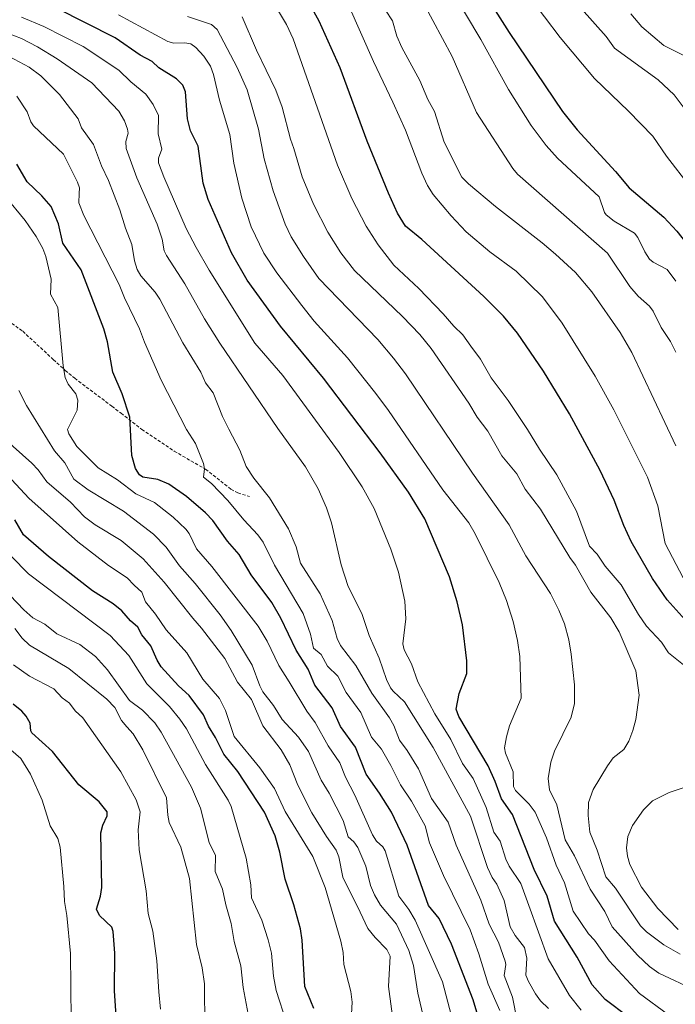
# Model space of a CAD drawing. Units: metres. Extents: x 668339 to 671798, y 4751316 to 4753713.
# Drawn here: x 671095 to 671298, y 4752140 to 4752446 of the extents above; entities that cross this region are included whole.
import ezdxf

# ---------------------------------------------------------------- set-up
doc = ezdxf.new("R2010")
doc.units = ezdxf.units.M
doc.header["$MEASUREMENT"] = 0
doc.linetypes.add('TRAZOSX2', pattern=[1.5, 1, -0.5])
for name, color, linetype, lineweight in [('Curva de nivel maestra', 36, 'Continuous', 30), ('Curva de nivel normal', 36, 'Continuous', 0), ('Senda', 19, 'TRAZOSX2', 0)]:
    doc.layers.add(name, color=color, linetype=linetype, lineweight=lineweight)

# ---------------------------------------------------------------- blocks, each defined once
blk = doc.blocks.new('*U157')
at = {"layer": 'Curva de nivel normal', "color": 36, "linetype": 'Continuous', "lineweight": 0}
blk.add_polyline3d([(671212.25, 4752121.87, 1185), (671209.04, 4752145.81, 1185), (671209.6, 4752155.21, 1185), (671208.57, 4752157.26, 1185), (671204.87, 4752160.99, 1185), (671202.65, 4752163.8, 1185), (671200.25, 4752168.81, 1185), (671194.85, 4752179.7, 1185), (671193.59, 4752186.08, 1185), (671192.85, 4752188.12, 1185), (671189.83, 4752192.32, 1185), (671185.24, 4752199.72, 1185), (671180.9, 4752208.28, 1185), (671178.41, 4752214.66, 1185), (671175.74, 4752219.25, 1185), (671170.03, 4752226.7, 1185), (671166.54, 4752234.88, 1185), (671162.14, 4752240.31, 1185), (671158.27, 4752247.61, 1185), (671151.04, 4752257.08, 1185), (671148.35, 4752260.11, 1185), (671139.45, 4752271.31, 1185), (671132.86, 4752278.6, 1185), (671126.07, 4752284.29, 1185), (671118.01, 4752289.11, 1185), (671114.74, 4752291.66, 1185), (671110.32, 4752296.17, 1185), (671103, 4752302.44, 1185), (671100.3, 4752306.21, 1185), (671098.4, 4752308.28, 1185), (671089.68, 4752316.09, 1185)], dxfattribs=at)
blk = doc.blocks.new('*U164')
at = {"layer": 'Curva de nivel normal', "color": 36, "linetype": 'Continuous', "lineweight": 0}
blk.add_polyline3d([(671249.01, 4752135.17, 1210), (671247.5, 4752142.42, 1210), (671244.95, 4752149.18, 1210), (671245.44, 4752152.61, 1210), (671245.3, 4752153.66, 1210), (671243.15, 4752159.5, 1210), (671240.27, 4752165.11, 1210), (671237.72, 4752172.54, 1210), (671230.04, 4752189.66, 1210), (671227.53, 4752196.82, 1210), (671222.45, 4752204.14, 1210), (671218.35, 4752213.41, 1210), (671214.84, 4752219.1, 1210), (671212.44, 4752222.23, 1210), (671210.68, 4752226.81, 1210), (671209.35, 4752229.22, 1210), (671203.84, 4752236.9, 1210), (671198.95, 4752245.5, 1210), (671194.19, 4752251.66, 1210), (671193.17, 4752253.85, 1210), (671191.55, 4752259.38, 1210), (671187.81, 4752267.7, 1210), (671181.79, 4752277.23, 1210), (671180.35, 4752282.35, 1210), (671178.03, 4752287.87, 1210), (671172.14, 4752297.48, 1210), (671167.27, 4752303.62, 1210), (671164.87, 4752307.26, 1210), (671162.9, 4752312.3, 1210), (671159.5, 4752318.86, 1210), (671157.53, 4752322.79, 1210), (671154.6, 4752330.08, 1210), (671152.26, 4752333.2, 1210), (671150.81, 4752336.49, 1210), (671145.26, 4752345.63, 1210), (671138.08, 4752359.17, 1210), (671136.59, 4752361.4, 1210), (671132.2, 4752366.48, 1210), (671131.06, 4752368.41, 1210), (671130.23, 4752371.07, 1210), (671129.38, 4752376.22, 1210), (671127.4, 4752381.3, 1210), (671125.65, 4752386.99, 1210), (671122.1, 4752396.04, 1210), (671119.98, 4752400.66, 1210), (671117.49, 4752407.23, 1210), (671113.81, 4752412.43, 1210), (671112.69, 4752415.22, 1210), (671106.9, 4752422.8, 1210), (671101.15, 4752428.6, 1210), (671097.57, 4752431.29, 1210), (671089.76, 4752435.38, 1210)], dxfattribs=at)
blk = doc.blocks.new('*U171')
at = {"layer": 'Curva de nivel normal', "color": 36, "linetype": 'Continuous', "lineweight": 0}
blk.add_polyline3d([(671258.7, 4752138.99, 1215), (671256.28, 4752141.37, 1215), (671254.7, 4752143.54, 1215), (671252.5, 4752147.36, 1215), (671251.71, 4752149.33, 1215), (671251.99, 4752154.56, 1215), (671251.26, 4752157.84, 1215), (671248.33, 4752161.63, 1215), (671246.86, 4752164.29, 1215), (671244.94, 4752172.49, 1215), (671242.71, 4752177.54, 1215), (671241.22, 4752179.63, 1215), (671239.83, 4752182.76, 1215), (671234.49, 4752198.63, 1215), (671222.95, 4752220, 1215), (671214, 4752234.14, 1215), (671210.49, 4752237.45, 1215), (671209.64, 4752238.54, 1215), (671208.47, 4752241.1, 1215), (671206.19, 4752247.78, 1215), (671203.1, 4752254.78, 1215), (671200.82, 4752261.65, 1215), (671196.53, 4752269.94, 1215), (671194.4, 4752276.76, 1215), (671191.35, 4752289.79, 1215), (671189.78, 4752294.44, 1215), (671187.27, 4752300.35, 1215), (671183.29, 4752307.13, 1215), (671174.72, 4752319.1, 1215), (671156.7, 4752345.54, 1215), (671151.99, 4752353.11, 1215), (671145.81, 4752364.01, 1215), (671140.15, 4752372.75, 1215), (671139.43, 4752374.21, 1215), (671138.78, 4752377.86, 1215), (671137.22, 4752382.5, 1215), (671130.92, 4752396.91, 1215), (671127.67, 4752405.99, 1215), (671127.55, 4752408.15, 1215), (671128.24, 4752410.79, 1215), (671128.02, 4752412, 1215), (671127.08, 4752414.6, 1215), (671125.4, 4752417.54, 1215), (671116.99, 4752426.36, 1215), (671106.23, 4752433.88, 1215), (671100.12, 4752437.52, 1215), (671095.19, 4752440.11, 1215), (671090.83, 4752441.82, 1215)], dxfattribs=at)
blk = doc.blocks.new('*U175')
at = {"layer": 'Curva de nivel normal', "color": 36, "linetype": 'Continuous', "lineweight": 0}
blk.add_polyline3d([(671268.89, 4752138.45, 1220), (671265.22, 4752143.02, 1220), (671258.6, 4752154.42, 1220), (671252.56, 4752170.89, 1220), (671250.11, 4752177.81, 1220), (671246.49, 4752183.14, 1220), (671245.48, 4752185.33, 1220), (671243.67, 4752190.93, 1220), (671241.73, 4752193.75, 1220), (671239.33, 4752201.33, 1220), (671235.33, 4752210.4, 1220), (671231.98, 4752215.05, 1220), (671228.39, 4752222.43, 1220), (671223.4, 4752230.42, 1220), (671218.12, 4752240.37, 1220), (671216.17, 4752246, 1220), (671213.93, 4752250.35, 1220), (671213.53, 4752252.21, 1220), (671214.45, 4752259.95, 1220), (671214.14, 4752265.43, 1220), (671212.19, 4752274.4, 1220), (671209.82, 4752281.62, 1220), (671204.6, 4752294.16, 1220), (671200.92, 4752300.9, 1220), (671193.73, 4752311.55, 1220), (671176.21, 4752335.54, 1220), (671167.61, 4752345.52, 1220), (671153.38, 4752368.23, 1220), (671149.33, 4752375.3, 1220), (671146.29, 4752381.19, 1220), (671139.27, 4752397.15, 1220), (671137.71, 4752401.52, 1220), (671137.62, 4752403, 1220), (671138.68, 4752405.82, 1220), (671137.59, 4752410.6, 1220), (671137.71, 4752416.25, 1220), (671136, 4752419.66, 1220), (671133.71, 4752422.84, 1220), (671129.03, 4752426.65, 1220), (671125.31, 4752430.36, 1220), (671114.25, 4752437.69, 1220), (671102.12, 4752443.85, 1220), (671095.18, 4752446.76, 1220)], dxfattribs=at)
blk = doc.blocks.new('*U177')
at = {"layer": 'Curva de nivel normal', "color": 36, "linetype": 'Continuous', "lineweight": 0}
blk.add_polyline3d([(671299.56, 4752155.8, 1240), (671294.46, 4752158.75, 1240), (671289.15, 4752162.74, 1240), (671287.23, 4752164.61, 1240), (671279.55, 4752176.36, 1240), (671276.48, 4752179.86, 1240), (671273.85, 4752188.1, 1240), (671271.56, 4752193.73, 1240), (671270.98, 4752198.89, 1240), (671271.16, 4752202.96, 1240), (671272.61, 4752206.98, 1240), (671276.98, 4752214.32, 1240), (671278.75, 4752216.81, 1240), (671282.05, 4752219.37, 1240), (671283.66, 4752221.95, 1240), (671284.93, 4752225.27, 1240), (671285.78, 4752228.68, 1240), (671286.82, 4752236.21, 1240), (671285.84, 4752243.85, 1240), (671280.68, 4752255.94, 1240), (671278.02, 4752260.27, 1240), (671271.86, 4752268.24, 1240), (671267.08, 4752276.66, 1240), (671265.31, 4752278.95, 1240), (671256.26, 4752293.96, 1240), (671251.46, 4752300.18, 1240), (671248.92, 4752305, 1240), (671244.25, 4752310.56, 1240), (671239.84, 4752318.23, 1240), (671236.56, 4752322.53, 1240), (671233.96, 4752326.88, 1240), (671222.29, 4752343.85, 1240), (671218.79, 4752348.19, 1240), (671213.42, 4752353.86, 1240), (671198.46, 4752368.16, 1240), (671194.29, 4752373.64, 1240), (671190.23, 4752380.02, 1240), (671185.74, 4752388.76, 1240), (671182.25, 4752397.24, 1240), (671179.64, 4752405.97, 1240), (671178.61, 4752408.87, 1240), (671176.1, 4752418.81, 1240), (671174.11, 4752424.1, 1240), (671168.1, 4752436.57, 1240), (671163.63, 4752446.93, 1240)], dxfattribs=at)
blk = doc.blocks.new('*U184')
at = {"layer": 'Curva de nivel normal', "color": 36, "linetype": 'Continuous', "lineweight": 0}
blk.add_polyline3d([(671152.02, 4752132.91, 1160), (671151.94, 4752146.65, 1160), (671151.17, 4752151.55, 1160), (671149.5, 4752158.86, 1160), (671147.28, 4752179.29, 1160), (671144.6, 4752189.09, 1160), (671141.02, 4752196.73, 1160), (671140.57, 4752199.01, 1160), (671140.19, 4752204.39, 1160), (671132.83, 4752219.26, 1160), (671129.83, 4752224.28, 1160), (671127.82, 4752226.4, 1160), (671126.19, 4752228.39, 1160), (671124.1, 4752232.37, 1160), (671121.61, 4752234.97, 1160), (671109.88, 4752244.48, 1160), (671097.67, 4752251.73, 1160), (671095.37, 4752253.9, 1160), (671093.08, 4752256.9, 1160)], dxfattribs=at)
blk = doc.blocks.new('*U189')
at = {"layer": 'Curva de nivel normal', "color": 36, "linetype": 'Continuous', "lineweight": 0}
blk.add_polyline3d([(671219.99, 4752135.75, 1190), (671218.15, 4752143.73, 1190), (671216.79, 4752152.25, 1190), (671215.41, 4752156.96, 1190), (671211.56, 4752165.14, 1190), (671206.53, 4752171.07, 1190), (671204.69, 4752174.26, 1190), (671203.5, 4752177.12, 1190), (671201.99, 4752183.1, 1190), (671199.58, 4752188.94, 1190), (671198.32, 4752190.67, 1190), (671196.56, 4752192.24, 1190), (671194.96, 4752197.28, 1190), (671190.61, 4752205.84, 1190), (671188.18, 4752209.88, 1190), (671184.26, 4752218.75, 1190), (671181.1, 4752223.25, 1190), (671176.04, 4752228.73, 1190), (671173.31, 4752233.08, 1190), (671170.05, 4752237.32, 1190), (671169.09, 4752239.1, 1190), (671166.69, 4752245.6, 1190), (671160.21, 4752256.35, 1190), (671156.8, 4752261.23, 1190), (671149.04, 4752270.89, 1190), (671144.18, 4752276.42, 1190), (671140.07, 4752282.19, 1190), (671136.1, 4752286.24, 1190), (671126.85, 4752293.35, 1190), (671115.8, 4752299.96, 1190), (671111.43, 4752303.27, 1190), (671108.55, 4752308.41, 1190), (671105.39, 4752312.09, 1190), (671096.71, 4752326.15, 1190), (671094.33, 4752330.81, 1190)], dxfattribs=at)
blk = doc.blocks.new('*U192')
at = {"layer": 'Curva de nivel normal', "color": 36, "linetype": 'Continuous', "lineweight": 0}
blk.add_polyline3d([(671302.74, 4752268.35, 1255), (671294.94, 4752283.31, 1255), (671292.61, 4752295.04, 1255), (671289.4, 4752303.89, 1255), (671279.01, 4752324.88, 1255), (671273.21, 4752335.32, 1255), (671262.96, 4752351.8, 1255), (671256.89, 4752359.92, 1255), (671248.65, 4752367.86, 1255), (671240.53, 4752373.86, 1255), (671233.15, 4752380.09, 1255), (671228.46, 4752385.04, 1255), (671222.96, 4752391.66, 1255), (671221.2, 4752394.49, 1255), (671219.39, 4752398.33, 1255), (671214.29, 4752411.73, 1255), (671210.44, 4752420.4, 1255), (671204.36, 4752433.04, 1255), (671196.78, 4752450.3, 1255)], dxfattribs=at)
blk = doc.blocks.new('*U193')
at = {"layer": 'Curva de nivel normal', "color": 36, "linetype": 'Continuous', "lineweight": 0}
blk.add_polyline3d([(671243.65, 4752138.31, 1205), (671240.03, 4752146.46, 1205), (671237.07, 4752155.91, 1205), (671234.35, 4752163.34, 1205), (671226.12, 4752180.24, 1205), (671221.82, 4752190.37, 1205), (671220.42, 4752195.63, 1205), (671216.18, 4752203.34, 1205), (671212.74, 4752208.38, 1205), (671209.81, 4752214.4, 1205), (671206.83, 4752219.46, 1205), (671203.82, 4752223.25, 1205), (671200.49, 4752230.89, 1205), (671195.96, 4752237.1, 1205), (671193.28, 4752242.16, 1205), (671190.16, 4752245.3, 1205), (671188.18, 4752248.84, 1205), (671185.82, 4752250.8, 1205), (671184.81, 4752255.2, 1205), (671182.61, 4752261.65, 1205), (671173.72, 4752276.63, 1205), (671170.12, 4752283.79, 1205), (671168.46, 4752286.07, 1205), (671164.13, 4752290.67, 1205), (671159.22, 4752296.7, 1205), (671154.07, 4752301.97, 1205), (671151.64, 4752303.97, 1205), (671151.92, 4752306.56, 1205), (671151.68, 4752308.2, 1205), (671149.12, 4752314.43, 1205), (671146.38, 4752318.77, 1205), (671138.52, 4752334.03, 1205), (671133.28, 4752345.82, 1205), (671131.74, 4752350.03, 1205), (671127.16, 4752359.58, 1205), (671125.5, 4752363.76, 1205), (671114.48, 4752385.15, 1205), (671112.97, 4752389.17, 1205), (671113.04, 4752392.01, 1205), (671113.11, 4752393.76, 1205), (671112.55, 4752395.58, 1205), (671108.17, 4752404.27, 1205), (671098.9, 4752413.06, 1205), (671098.04, 4752414.32, 1205), (671096.94, 4752417.37, 1205), (671093.65, 4752422.2, 1205)], dxfattribs=at)
blk = doc.blocks.new('*U201')
at = {"layer": 'Curva de nivel normal', "color": 36, "linetype": 'Continuous', "lineweight": 0}
blk.add_polyline3d([(671304.4, 4752144.57, 1235), (671292.95, 4752149.96, 1235), (671290.02, 4752152.04, 1235), (671286.3, 4752155.51, 1235), (671278.52, 4752164.29, 1235), (671276.23, 4752169.09, 1235), (671271.63, 4752175.98, 1235), (671266.81, 4752186.34, 1235), (671263.92, 4752191.36, 1235), (671261.3, 4752202.18, 1235), (671259.03, 4752206.82, 1235), (671258.59, 4752210.36, 1235), (671259.39, 4752215.43, 1235), (671260.61, 4752218.82, 1235), (671265.7, 4752229.4, 1235), (671266.78, 4752233.61, 1235), (671266.8, 4752239.46, 1235), (671265.8, 4752248.99, 1235), (671265.07, 4752253.42, 1235), (671263.66, 4752258.43, 1235), (671261.96, 4752262.68, 1235), (671259.34, 4752267.77, 1235), (671251.66, 4752279.5, 1235), (671246.49, 4752289.14, 1235), (671235.16, 4752305.13, 1235), (671214.31, 4752336, 1235), (671210.6, 4752340.93, 1235), (671205.7, 4752346.68, 1235), (671187.47, 4752365.67, 1235), (671182.68, 4752372.41, 1235), (671178.89, 4752378.56, 1235), (671176.99, 4752382.53, 1235), (671173.24, 4752392.8, 1235), (671170.43, 4752402.83, 1235), (671168.68, 4752412.04, 1235), (671165.15, 4752424.16, 1235), (671162.11, 4752431.14, 1235), (671155.87, 4752442.99, 1235), (671154.15, 4752444.49, 1235), (671146.7, 4752446.99, 1235)], dxfattribs=at)
blk = doc.blocks.new('*U203')
at = {"layer": 'Curva de nivel normal', "color": 36, "linetype": 'Continuous', "lineweight": 0}
blk.add_polyline3d([(671165.84, 4752135.49, 1165), (671163.99, 4752145.45, 1165), (671163.21, 4752152.24, 1165), (671161.13, 4752159.75, 1165), (671160.18, 4752165.39, 1165), (671158.52, 4752171.14, 1165), (671157.54, 4752176.02, 1165), (671155.3, 4752181.47, 1165), (671155.31, 4752186.49, 1165), (671153.42, 4752190.48, 1165), (671150.71, 4752201.17, 1165), (671147.88, 4752207.71, 1165), (671138.54, 4752224.75, 1165), (671136.48, 4752227.69, 1165), (671132.73, 4752231.57, 1165), (671128.63, 4752234.62, 1165), (671121.85, 4752244.12, 1165), (671118.08, 4752248.28, 1165), (671113.26, 4752251.98, 1165), (671106.12, 4752255.24, 1165), (671102.37, 4752258.25, 1165), (671098.65, 4752260.28, 1165), (671095.91, 4752262.71, 1165), (671089.47, 4752269.47, 1165)], dxfattribs=at)
blk = doc.blocks.new('*U204')
at = {"layer": 'Curva de nivel normal', "color": 36, "linetype": 'Continuous', "lineweight": 0}
blk.add_polyline3d([(671091.28, 4752106.58, 1145), (671098.08, 4752113.71, 1145), (671100.4, 4752118.66, 1145), (671105.52, 4752127.07, 1145), (671109.8, 4752133.02, 1145), (671110.53, 4752135.3, 1145), (671110.33, 4752156.07, 1145), (671109.22, 4752167.78, 1145), (671108.5, 4752172.13, 1145), (671108.33, 4752176.83, 1145), (671107.16, 4752189.07, 1145), (671106.47, 4752191.71, 1145), (671104.03, 4752195.7, 1145), (671101.6, 4752203.62, 1145), (671097.94, 4752211.74, 1145), (671094.9, 4752216.53, 1145), (671078.34, 4752230.9, 1145)], dxfattribs=at)
blk = doc.blocks.new('*U205')
at = {"layer": 'Curva de nivel normal', "color": 36, "linetype": 'Continuous', "lineweight": 0}
blk.add_polyline3d([(671296, 4752137.02, 1230), (671287, 4752143.63, 1230), (671277.57, 4752153.7, 1230), (671272.94, 4752160.12, 1230), (671271.14, 4752162.1, 1230), (671266.35, 4752169.16, 1230), (671263.65, 4752177.97, 1230), (671261.13, 4752183.44, 1230), (671258.14, 4752191.94, 1230), (671254.54, 4752199.95, 1230), (671252.73, 4752202.43, 1230), (671248.52, 4752206.61, 1230), (671247.8, 4752207.86, 1230), (671247.77, 4752212.41, 1230), (671245.37, 4752218.28, 1230), (671245.08, 4752219.88, 1230), (671245.64, 4752223.34, 1230), (671246.61, 4752226.76, 1230), (671250.28, 4752235.29, 1230), (671249.8, 4752248.26, 1230), (671249.11, 4752253.24, 1230), (671247.74, 4752259.15, 1230), (671245.65, 4752265.61, 1230), (671243.36, 4752271.18, 1230), (671236, 4752286.29, 1230), (671233.94, 4752289.72, 1230), (671225.91, 4752300.05, 1230), (671209.08, 4752324.65, 1230), (671205.15, 4752329.95, 1230), (671196.35, 4752340.97, 1230), (671186.03, 4752352.39, 1230), (671182.17, 4752357.2, 1230), (671174.39, 4752367.35, 1230), (671170.34, 4752373.49, 1230), (671166.44, 4752381.71, 1230), (671163.53, 4752390.6, 1230), (671161.09, 4752401.48, 1230), (671159.79, 4752410.38, 1230), (671156.6, 4752421.02, 1230), (671154.72, 4752429.02, 1230), (671153.76, 4752431.57, 1230), (671151.74, 4752434.62, 1230), (671149.25, 4752437.39, 1230), (671147.67, 4752438.49, 1230), (671145.89, 4752438.85, 1230), (671142.38, 4752438.75, 1230), (671140.56, 4752439.23, 1230), (671125.26, 4752447.52, 1230)], dxfattribs=at)
blk = doc.blocks.new('*U212')
at = {"layer": 'Curva de nivel normal', "color": 36, "linetype": 'Continuous', "lineweight": 0}
for points in [[(671298.97, 4752163.53, 1245), (671292.61, 4752169.95, 1245), (671287.63, 4752176.59, 1245), (671283.95, 4752183.7, 1245), (671283.21, 4752186.3, 1245), (671282.95, 4752188.81, 1245), (671283.36, 4752192.34, 1245), (671284.83, 4752195.79, 1245), (671288.24, 4752200.64, 1245), (671290.99, 4752203.44, 1245), (671296.19, 4752206.02, 1245), (671306.81, 4752209.5, 1245)], [(671302.13, 4752244.38, 1245), (671295.99, 4752249.36, 1245), (671293.8, 4752252.73, 1245), (671289.15, 4752257.65, 1245), (671286.7, 4752261.26, 1245), (671281.31, 4752270.53, 1245), (671276.3, 4752276.3, 1245), (671273.8, 4752279.99, 1245), (671271.45, 4752282.46, 1245), (671267.42, 4752293.39, 1245), (671261.25, 4752304.67, 1245), (671255.9, 4752312.58, 1245), (671252.2, 4752318.74, 1245), (671246.15, 4752327.75, 1245), (671240.9, 4752334.8, 1245), (671237.64, 4752340.53, 1245), (671234.63, 4752344.64, 1245), (671232.12, 4752348.12, 1245), (671229.28, 4752350.81, 1245), (671226.03, 4752354.61, 1245), (671218.43, 4752362.49, 1245), (671210.73, 4752369.77, 1245), (671205.84, 4752376.1, 1245), (671202.15, 4752381.86, 1245), (671197.65, 4752390.52, 1245), (671193.27, 4752400.8, 1245), (671179.48, 4752440.06, 1245), (671177.43, 4752444.48, 1245), (671173.62, 4752450.73, 1245)]]:
    blk.add_polyline3d(points, dxfattribs=at)
blk = doc.blocks.new('*U226')
at = {"layer": 'Curva de nivel normal', "color": 36, "linetype": 'Continuous', "lineweight": 0}
blk.add_polyline3d([(671138.32, 4752138.76, 1155), (671137.77, 4752144.15, 1155), (671137.18, 4752153.74, 1155), (671135.87, 4752162.94, 1155), (671134.49, 4752168.45, 1155), (671133.88, 4752175.46, 1155), (671131.7, 4752188.2, 1155), (671131.39, 4752194.39, 1155), (671131.98, 4752199.97, 1155), (671130.76, 4752203.7, 1155), (671125.95, 4752212.48, 1155), (671114.18, 4752229.2, 1155), (671111.81, 4752231.42, 1155), (671109.99, 4752233.78, 1155), (671107.77, 4752235.43, 1155), (671105.21, 4752238.21, 1155), (671097.6, 4752242.1, 1155), (671092.67, 4752245.63, 1155)], dxfattribs=at)
blk = doc.blocks.new('*U229')
at = {"layer": 'Curva de nivel normal', "color": 36, "linetype": 'Continuous', "lineweight": 0}
blk.add_polyline3d([(671230.74, 4752128.24, 1195), (671225.83, 4752147.24, 1195), (671217.34, 4752166.33, 1195), (671215.34, 4752169.71, 1195), (671212.22, 4752173.78, 1195), (671208.07, 4752187.91, 1195), (671207.31, 4752189.19, 1195), (671205.29, 4752190.96, 1195), (671204.12, 4752192.83, 1195), (671198.57, 4752205.21, 1195), (671195.71, 4752210.79, 1195), (671193.96, 4752215.25, 1195), (671190.32, 4752220.56, 1195), (671186.29, 4752227.76, 1195), (671183.75, 4752231.31, 1195), (671178.18, 4752240.4, 1195), (671174.99, 4752245.43, 1195), (671171.39, 4752253.02, 1195), (671168.62, 4752257.65, 1195), (671154.24, 4752276.2, 1195), (671149.49, 4752281.64, 1195), (671147.14, 4752286.46, 1195), (671146.16, 4752287.83, 1195), (671142.19, 4752291.53, 1195), (671136.46, 4752296.11, 1195), (671130.61, 4752298.81, 1195), (671124.94, 4752303.09, 1195), (671118.93, 4752306.82, 1195), (671112.32, 4752313.48, 1195), (671109.84, 4752317.39, 1195), (671109.38, 4752318.78, 1195), (671112.38, 4752324.79, 1195), (671112.58, 4752327.89, 1195), (671111.98, 4752329.86, 1195), (671109.64, 4752332.77, 1195), (671108.7, 4752334.9, 1195), (671108.09, 4752338.49, 1195), (671106.38, 4752356.64, 1195), (671104.14, 4752360.75, 1195), (671104.31, 4752365.42, 1195), (671102.73, 4752372.45, 1195), (671101.72, 4752374.99, 1195), (671099.72, 4752378.65, 1195), (671096.31, 4752383.66, 1195), (671089.93, 4752391.32, 1195)], dxfattribs=at)
blk = doc.blocks.new('*U231')
at = {"layer": 'Curva de nivel normal', "color": 36, "linetype": 'Continuous', "lineweight": 0}
blk.add_polyline3d([(671197.56, 4752137.27, 1180), (671197.76, 4752140.96, 1180), (671197.35, 4752144.24, 1180), (671195.16, 4752152.58, 1180), (671194.96, 4752156.38, 1180), (671194.29, 4752159.87, 1180), (671189.42, 4752176.54, 1180), (671185.53, 4752186.11, 1180), (671177.03, 4752200.13, 1180), (671173.69, 4752207.22, 1180), (671169.15, 4752213.65, 1180), (671161.17, 4752223.38, 1180), (671158.48, 4752231.52, 1180), (671156.64, 4752235.25, 1180), (671151.43, 4752241.18, 1180), (671146.49, 4752249.36, 1180), (671140.06, 4752256.52, 1180), (671136.71, 4752261.42, 1180), (671133.63, 4752265.27, 1180), (671132.51, 4752268.21, 1180), (671130.13, 4752270.42, 1180), (671127.98, 4752272.66, 1180), (671122.12, 4752276.53, 1180), (671112.64, 4752283.89, 1180), (671097.44, 4752297.39, 1180), (671090.79, 4752304.58, 1180)], dxfattribs=at)
blk = doc.blocks.new('*U233')
at = {"layer": 'Curva de nivel normal', "color": 36, "linetype": 'Continuous', "lineweight": 0}
blk.add_polyline3d([(671177.42, 4752134.62, 1170), (671174.23, 4752144.54, 1170), (671173.41, 4752149.02, 1170), (671172.69, 4752156.12, 1170), (671171.75, 4752160.28, 1170), (671169.74, 4752166.42, 1170), (671166.53, 4752173.3, 1170), (671166.37, 4752177.36, 1170), (671164.83, 4752185.58, 1170), (671160.19, 4752201.71, 1170), (671159.33, 4752203.59, 1170), (671152.23, 4752214.71, 1170), (671146.37, 4752225.77, 1170), (671144.33, 4752228.83, 1170), (671141.06, 4752232.74, 1170), (671134.08, 4752239.74, 1170), (671128.43, 4752248.57, 1170), (671122.62, 4752254.73, 1170), (671097.34, 4752273.91, 1170), (671086.5, 4752284.89, 1170)], dxfattribs=at)
blk = doc.blocks.new('*U240')
at = {"layer": 'Curva de nivel maestra', "color": 36, "linetype": 'Continuous', "lineweight": 30}
blk.add_polyline3d([(671124.8, 4752131.95, 1150), (671124.02, 4752144.4, 1150), (671124.14, 4752156.13, 1150), (671123.63, 4752162.89, 1150), (671123.15, 4752164.24, 1150), (671119.4, 4752167.87, 1150), (671118.45, 4752169.75, 1150), (671119.67, 4752173.86, 1150), (671120.03, 4752176.48, 1150), (671119.75, 4752193.49, 1150), (671120.34, 4752195.9, 1150), (671121.7, 4752198.8, 1150), (671121.72, 4752199.99, 1150), (671119.23, 4752203.14, 1150), (671112.94, 4752208.43, 1150), (671104.75, 4752218.77, 1150), (671098.32, 4752224.52, 1150), (671098, 4752225.22, 1150), (671097.81, 4752227.58, 1150), (671096.59, 4752229.69, 1150), (671095.29, 4752231.25, 1150), (671092.59, 4752233.44, 1150)], dxfattribs=at)
blk = doc.blocks.new('*U242')
at = {"layer": 'Curva de nivel maestra', "color": 36, "linetype": 'Continuous', "lineweight": 30}
blk.add_polyline3d([(671185.85, 4752138.97, 1175), (671183.13, 4752145.73, 1175), (671182.29, 4752160.15, 1175), (671181.79, 4752163.66, 1175), (671179.7, 4752171.19, 1175), (671176.93, 4752179.16, 1175), (671175.32, 4752187.48, 1175), (671173.91, 4752192.55, 1175), (671170.55, 4752199.91, 1175), (671162.31, 4752212.53, 1175), (671157.98, 4752217.9, 1175), (671155.35, 4752223.14, 1175), (671153.14, 4752226.6, 1175), (671151.65, 4752230.12, 1175), (671147.22, 4752236.16, 1175), (671143.9, 4752239.1, 1175), (671138.54, 4752245.04, 1175), (671137.24, 4752247.08, 1175), (671135.26, 4752251.61, 1175), (671132.49, 4752254.95, 1175), (671131.23, 4752257.41, 1175), (671128.97, 4752259.32, 1175), (671126.27, 4752262.44, 1175), (671123.63, 4752264.6, 1175), (671117.17, 4752268.62, 1175), (671103.49, 4752279.35, 1175), (671095.81, 4752286.08, 1175), (671093.06, 4752290.65, 1175)], dxfattribs=at)
blk = doc.blocks.new('*U248')
at = {"layer": 'Curva de nivel maestra', "color": 36, "linetype": 'Continuous', "lineweight": 30}
blk.add_polyline3d([(671283.48, 4752136.33, 1225), (671276.35, 4752141.73, 1225), (671272.3, 4752146.32, 1225), (671267.56, 4752154.92, 1225), (671260.62, 4752166.06, 1225), (671258.29, 4752173.88, 1225), (671254.28, 4752182.07, 1225), (671247.53, 4752199.22, 1225), (671244.1, 4752204.08, 1225), (671242.18, 4752209.48, 1225), (671239.99, 4752214.28, 1225), (671230.86, 4752229.64, 1225), (671230.06, 4752231.94, 1225), (671230.96, 4752236.75, 1225), (671233.4, 4752242.93, 1225), (671233.36, 4752246.88, 1225), (671232.05, 4752258.08, 1225), (671230.4, 4752265.22, 1225), (671227.96, 4752273.03, 1225), (671220.37, 4752290.97, 1225), (671215.3, 4752299.23, 1225), (671206.46, 4752311.54, 1225), (671188.85, 4752334.73, 1225), (671175.5, 4752350.78, 1225), (671165.21, 4752365.16, 1225), (671160.28, 4752373.64, 1225), (671153.1, 4752390.13, 1225), (671151.51, 4752395.24, 1225), (671149.93, 4752406.72, 1225), (671147.63, 4752411.5, 1225), (671146.62, 4752415.19, 1225), (671146.03, 4752423.62, 1225), (671145.26, 4752425.69, 1225), (671143.29, 4752427.64, 1225), (671137.78, 4752431.09, 1225), (671135.72, 4752433.01, 1225), (671131.95, 4752434.97, 1225), (671124.19, 4752440.31, 1225), (671105.98, 4752449.52, 1225)], dxfattribs=at)
blk = doc.blocks.new('*U249')
at = {"layer": 'Curva de nivel maestra', "color": 36, "linetype": 'Continuous', "lineweight": 30}
blk.add_polyline3d([(671302.96, 4752257.56, 1250), (671295.54, 4752265.88, 1250), (671290.98, 4752272.42, 1250), (671284.4, 4752283.97, 1250), (671282.06, 4752288.94, 1250), (671279.05, 4752296.76, 1250), (671274.72, 4752306, 1250), (671265.22, 4752323.59, 1250), (671257.21, 4752336.86, 1250), (671249.07, 4752348.63, 1250), (671244.76, 4752353.88, 1250), (671238.63, 4752360.05, 1250), (671219.37, 4752377.71, 1250), (671214.37, 4752381.92, 1250), (671211.88, 4752385.91, 1250), (671209.08, 4752392.11, 1250), (671202.4, 4752408.27, 1250), (671194.05, 4752431.03, 1250), (671187.53, 4752445.5, 1250), (671183.41, 4752453.08, 1250)], dxfattribs=at)
blk = doc.blocks.new('*U254')
at = {"layer": 'Curva de nivel maestra', "color": 36, "linetype": 'Continuous', "lineweight": 30}
blk.add_polyline3d([(671239.49, 4752127.74, 1200), (671235.29, 4752141.62, 1200), (671228.62, 4752158.95, 1200), (671224.77, 4752166.89, 1200), (671221.52, 4752170.95, 1200), (671214.85, 4752189.66, 1200), (671209.96, 4752199.96, 1200), (671206.29, 4752205.83, 1200), (671202.09, 4752211.68, 1200), (671198.83, 4752220.11, 1200), (671194.2, 4752226.49, 1200), (671191.52, 4752232.36, 1200), (671186.15, 4752239.37, 1200), (671184.09, 4752244.29, 1200), (671180.41, 4752250.18, 1200), (671175.66, 4752260.19, 1200), (671172.87, 4752264.98, 1200), (671166.46, 4752273.57, 1200), (671162.66, 4752279.9, 1200), (671159.11, 4752284.02, 1200), (671154.51, 4752290.53, 1200), (671152.28, 4752292.9, 1200), (671146.35, 4752297.94, 1200), (671140.85, 4752301.73, 1200), (671137.44, 4752303.22, 1200), (671132.84, 4752303.94, 1200), (671131.72, 4752304.67, 1200), (671130.53, 4752306.64, 1200), (671129.44, 4752310.69, 1200), (671128.78, 4752322.55, 1200), (671126.41, 4752329.8, 1200), (671123.54, 4752336.56, 1200), (671121.84, 4752345.92, 1200), (671120.69, 4752350.01, 1200), (671113.63, 4752368.28, 1200), (671107.99, 4752376.65, 1200), (671106.58, 4752382.6, 1200), (671104.34, 4752387.99, 1200), (671101.5, 4752391.33, 1200), (671096.95, 4752395.66, 1200), (671093.69, 4752401.16, 1200)], dxfattribs=at)

msp = doc.modelspace()

# ---------------------------------------------------------------- linework, layer by layer
at = {"layer": 'Curva de nivel maestra', "color": 36, "linetype": 'Continuous', "lineweight": 30}
msp.add_polyline3d([(671240.71, 4752451.17, 1275), (671246.53, 4752441.98, 1275), (671263.1, 4752417.5, 1275), (671267.56, 4752411.74, 1275), (671279.55, 4752398.82, 1275), (671283.77, 4752393.79, 1275), (671294.54, 4752384.65, 1275), (671298.59, 4752380.34, 1275), (671310.62, 4752365.04, 1275), (671316.1, 4752356.62, 1275), (671317.04, 4752353.59, 1275)], dxfattribs=at)
at = {"layer": 'Curva de nivel normal', "color": 36, "linetype": 'Continuous', "lineweight": 0}
for points in [[(671219.26, 4752470.84, 1270), (671237.69, 4752439.89, 1270), (671246.29, 4752424.34, 1270), (671253.32, 4752413.12, 1270), (671258, 4752406.88, 1270), (671261.5, 4752403.04, 1270), (671265.84, 4752398.92, 1270)], [(671216.86, 4752457, 1265), (671228.79, 4752434.54, 1265), (671236.39, 4752417.15, 1265), (671247.63, 4752399.78, 1265), (671249.13, 4752398.01, 1265), (671277.01, 4752373.54, 1265), (671283.98, 4752363.11, 1265), (671286.56, 4752360.16, 1265), (671290.04, 4752357.05, 1265), (671291.25, 4752355.47, 1265), (671293.67, 4752350.39, 1265), (671296.6, 4752346.04, 1265), (671298.25, 4752342.72, 1265)], [(671302.64, 4752394.1, 1280), (671295.39, 4752403.61, 1280), (671291.13, 4752409.82, 1280), (671283.57, 4752417.62, 1280), (671273.04, 4752427.73, 1280), (671262.38, 4752440.43, 1280), (671252.57, 4752453.37, 1280)], [(671284.3, 4752447.84, 1290), (671287.72, 4752443.75, 1290), (671294.52, 4752437.94, 1290), (671304.26, 4752433.07, 1290), (671322.22, 4752422.3, 1290), (671332.49, 4752416.97, 1290), (671336.41, 4752415.2, 1290), (671346.51, 4752412.33, 1290), (671349.28, 4752412.01, 1290), (671352.12, 4752412.21, 1290), (671358.01, 4752414.4, 1290), (671362.45, 4752417.12, 1290), (671365.16, 4752419.68, 1290), (671367.32, 4752422.4, 1290), (671371.67, 4752429.15, 1290), (671374.87, 4752434.84, 1290), (671376.71, 4752438.88, 1290), (671378.61, 4752444.95, 1290), (671380.4, 4752453.73, 1290)], [(671208.16, 4752448.96, 1260), (671210.33, 4752445.66, 1260), (671211.68, 4752440.92, 1260), (671213.18, 4752437.34, 1260), (671218.74, 4752427.07, 1260), (671221.23, 4752421.25, 1260), (671223.29, 4752417.46, 1260), (671226.31, 4752407.91, 1260), (671231.81, 4752397.1, 1260), (671233.84, 4752395.04, 1260), (671242.31, 4752387.96, 1260), (671256.74, 4752376.73, 1260), (671260.87, 4752373.15, 1260), (671267.06, 4752367.49, 1260), (671272.19, 4752361.51, 1260), (671280.96, 4752348.81, 1260), (671284.59, 4752342.62, 1260), (671298.25, 4752313.62, 1260)], [(671306.41, 4752411.07, 1285), (671297.77, 4752422.66, 1285), (671292.76, 4752427.27, 1285), (671279.22, 4752437.1, 1285), (671276.61, 4752440.74, 1285), (671268.93, 4752449.39, 1285)], [(671265.84, 4752398.92, 1270), (671274.48, 4752390.96, 1270), (671276.05, 4752386.16, 1270), (671276.58, 4752385.35, 1270), (671279.08, 4752383.44, 1270), (671285.37, 4752379.71, 1270), (671286.42, 4752378.39, 1270), (671288.58, 4752373.87, 1270), (671290.1, 4752371.67, 1270), (671291.2, 4752370.75, 1270), (671295.5, 4752368.42, 1270), (671298.22, 4752364.8, 1270)]]:
    msp.add_polyline3d(points, dxfattribs=at)
at = {"layer": 'Senda', "color": 19, "linetype": 'TRAZOSX2', "lineweight": 0}
msp.add_polyline3d([(671055.01, 4752372.88, 1176.94), (671062.19, 4752370.15, 1179.17), (671067.2, 4752369.04, 1180.5), (671069.22, 4752369.47, 1181.2), (671071.57, 4752368.99, 1181.82), (671073.74, 4752367.96, 1182.42), (671079.44, 4752362.16, 1184.53), (671083.75, 4752357.79, 1186.4), (671089.68, 4752353.44, 1188.41), (671095.53, 4752349.25, 1190.57), (671103.21, 4752342.13, 1193.36), (671105.02, 4752340.47, 1193.98), (671108.71, 4752337.1, 1195.06), (671111.66, 4752334.63, 1195.67), (671123.18, 4752326, 1198.79), (671126.05, 4752323.78, 1199.26), (671132.48, 4752318.78, 1200.73), (671142.56, 4752312.01, 1203.16), (671152.29, 4752306.37, 1204.81), (671160.12, 4752300.2, 1206.24), (671162.27, 4752299.04, 1206.89), (671165.96, 4752297.9, 1207.5)], dxfattribs=at)

# ---------------------------------------------------------------- block references
at = {"layer": 'Curva de nivel maestra', "color": 36, "linetype": 'Continuous', "lineweight": 30}
for name in ['*U248', '*U249', '*U254', '*U242', '*U240']:
    msp.add_blockref(name, (0, 0), dxfattribs=at)
at = {"layer": 'Curva de nivel normal', "color": 36, "linetype": 'Continuous', "lineweight": 0}
for name in ['*U175', '*U205', '*U201', '*U177', '*U212', '*U192', '*U229', '*U193', '*U164', '*U171', '*U189', '*U157', '*U233', '*U231', '*U226', '*U184', '*U203', '*U204']:
    msp.add_blockref(name, (0, 0), dxfattribs=at)

doc.saveas('drawing.dxf')
